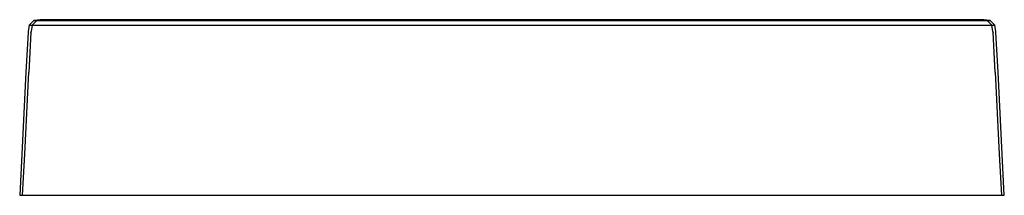
# Model space of a CAD drawing. Extents: x -85 to 85, y -15 to 15.
import ezdxf

# ---------------------------------------------------------------- set-up
doc = ezdxf.new("R2010")
doc.units = 0
doc.header["$MEASUREMENT"] = 0

msp = doc.modelspace()

# ---------------------------------------------------------------- linework, layer by layer
at = {"linetype": 'Continuous'}
for p, q in [((-83.35115, 14.186435), (-83.54939, 13.103505)), ((-82.53836, 14.958515), (-83.35115, 14.186435)), ((-83.35115, 14.186435), (-82.84515, 14.186435)), ((-82.84515, 14.186435), (-83.04339, 13.103505)), ((-82.03236, 14.958515), (-82.84515, 14.186435)), ((-82.84515, 14.186435), (-81.07277, 14.186435)), ((-81.44667, 15.100875), (-82.53836, 14.958515)), ((-82.53836, 14.958515), (-82.03236, 14.958515)), ((-82.03236, 14.958515), (-80.25997, 14.958515)), ((-80.9407, 15.100875), (-81.44667, 15.100875)), ((-81.07277, 14.186435), (-41.67558, 14.186435)), ((-79.16828, 15.100875), (-80.9407, 15.100875)), ((-80.25997, 14.958515), (-41.26918, 14.958515)), ((-40.72333, 15.100875), (-79.16828, 15.100875)), ((-41.67558, 14.186435), (0, 14.186435)), ((-41.26918, 14.958515), (0, 14.958515)), ((0, 15.100875), (-40.72333, 15.100875)), ((-24.57611, 15.100875), (-26.68304, 15.100875)), ((-21.73433, 15.100875), (-24.57611, 15.100875)), ((-18.73095, 15.100875), (-21.73433, 15.100875)), ((-14.52247, 15.100875), (-18.73095, 15.100875)), ((-10.19859, 15.100875), (-14.52247, 15.100875)), ((0, 15.100875), (-10.19859, 15.100875)), ((40.72333, 15.100875), (0, 15.100875)), ((10.19859, 15.100875), (0, 15.100875)), ((0, 14.958515), (41.26918, 14.958515)), ((0, 14.186435), (41.67558, 14.186435)), ((14.52247, 15.100875), (10.19859, 15.100875)), ((18.73095, 15.100875), (14.52247, 15.100875)), ((21.73433, 15.100875), (18.73095, 15.100875)), ((24.57611, 15.100875), (21.73433, 15.100875)), ((26.68304, 15.100875), (24.57611, 15.100875)), ((79.16828, 15.100875), (40.72333, 15.100875)), ((41.26918, 14.958515), (80.25997, 14.958515)), ((41.67558, 14.186435), (81.07277, 14.186435)), ((80.9407, 15.100875), (79.16828, 15.100875)), ((80.25997, 14.958515), (82.03236, 14.958515)), ((81.44667, 15.100875), (80.9407, 15.100875)), ((81.07277, 14.186435), (82.84515, 14.186435)), ((82.53836, 14.958515), (81.44667, 15.100875)), ((82.84515, 14.186435), (82.03236, 14.958515)), ((82.03236, 14.958515), (82.53836, 14.958515)), ((83.35115, 14.186435), (82.53836, 14.958515)), ((83.04339, 13.103505), (82.84515, 14.186435)), ((82.84515, 14.186435), (83.35115, 14.186435)), ((83.54939, 13.103505), (83.35115, 14.186435)), ((-83.5589, 12.918635), (-83.91205, 6.052415)), ((-83.54939, 13.103505), (-83.5589, 12.918635)), ((-83.0529, 12.918635), (-83.40604, 6.052415)), ((-83.0529, 12.918635), (-83.04339, 13.103505)), ((83.04339, 13.103505), (83.0529, 12.918635)), ((83.40604, 6.052415), (83.0529, 12.918635)), ((83.5589, 12.918635), (83.54939, 13.103505)), ((83.91205, 6.052415), (83.5589, 12.918635)), ((-83.91205, 6.052415), (-84.27469, -0.998685)), ((-83.76868, -0.998685), (-83.40604, 6.052415)), ((83.40604, 6.052415), (83.76868, -0.998685)), ((84.27469, -0.998685), (83.91205, 6.052415)), ((-84.27469, -0.998685), (-84.63735, -8.049775)), ((-84.13135, -8.049775), (-83.76868, -0.998685)), ((83.76868, -0.998685), (84.13135, -8.049775)), ((84.63735, -8.049775), (84.27469, -0.998685)), ((-84.63735, -8.049775), (-85, -15.100875)), ((-84.49399, -15.100875), (-84.13135, -8.049775)), ((84.13135, -8.049775), (84.49399, -15.100875)), ((85, -15.100875), (84.63735, -8.049775)), ((-85, -15.100875), (-84.49399, -15.100875)), ((-84.49399, -15.100875), (-82.72161, -15.100875)), ((-82.72161, -15.100875), (-42.5, -15.100875)), ((-42.5, -15.100875), (0, -15.100875)), ((0, -15.100875), (42.5, -15.100875)), ((42.5, -15.100875), (82.72161, -15.100875)), ((82.72161, -15.100875), (84.49399, -15.100875)), ((84.49399, -15.100875), (85, -15.100875))]:
    msp.add_line(p, q, dxfattribs=at)

doc.saveas('drawing.dxf')
